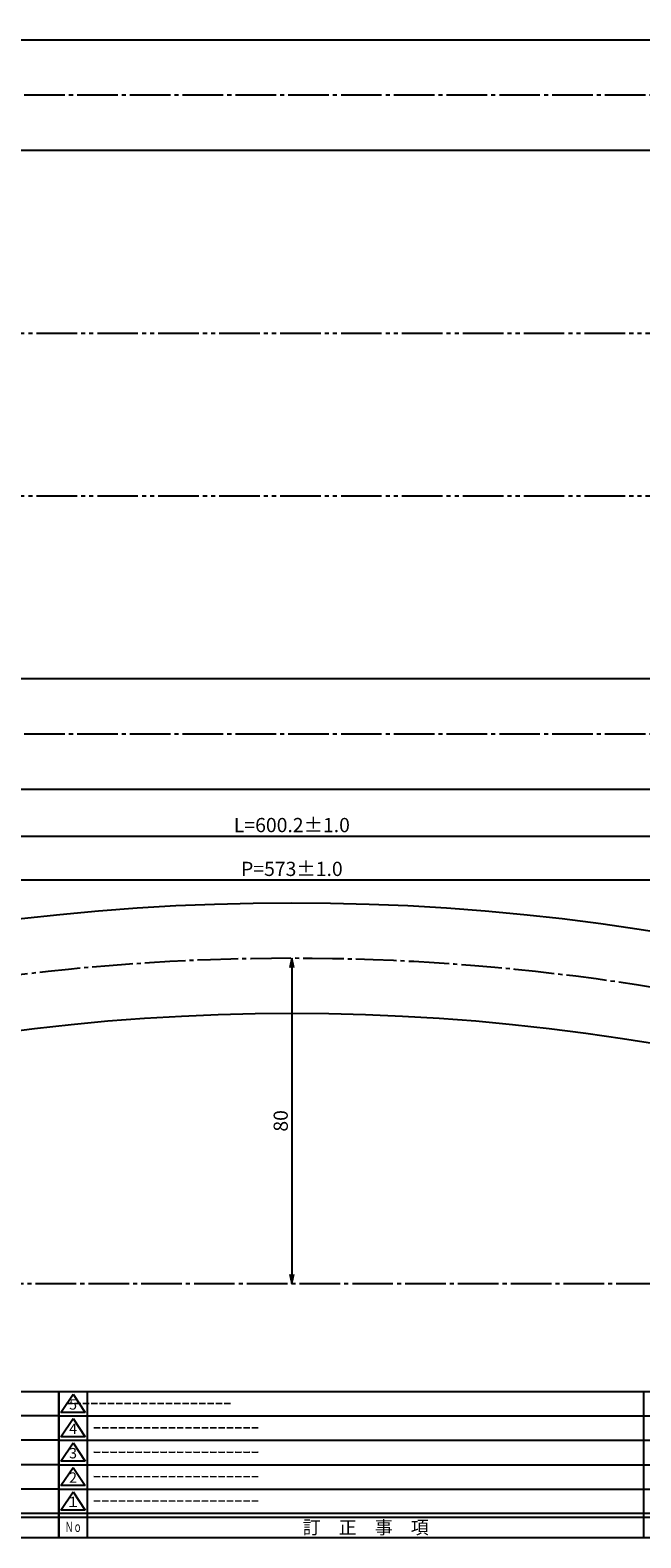
# Model space of a CAD drawing. Units: inches. Extents: x -23 to 784, y 283 to 843.
# Drawn here: x 398 to 548, y 283 to 654 of the extents above; entities that cross this region are included whole.
import ezdxf
from ezdxf.enums import TextEntityAlignment as Align

# ---------------------------------------------------------------- set-up
doc = ezdxf.new("R2010")
doc.units = ezdxf.units.IN
doc.header["$MEASUREMENT"] = 0
doc.linetypes.add('CENS', pattern=[13, 10, -1, 1, -1])
doc.linetypes.add('PHAS', pattern=[15, 10, -1, 1, -1, 1, -1])
for name, color, linetype in [('02-実線-1', 7, 'Continuous'), ('06-中心線', 1, 'CENS'), ('07-2点鎖線', 2, 'PHAS'), ('10-寸法', 3, 'Continuous'), ('図枠', 7, 'Continuous'), ('図枠-名称', 254, 'Continuous'), ('図枠-文字', 4, 'Continuous'), ('図枠-細線', 251, 'Continuous')]:
    doc.layers.add(name, color=color, linetype=linetype)
doc.styles.add('STD', font='TXT.shx', dxfattribs={"bigfont": 'bigfont.shx'})
doc.dimstyles.new('1：1', dxfattribs={"dimtxt": 3.5, "dimasz": 2.3, "dimexe": 1, "dimexo": 1, "dimgap": 1, "dimtad": 3, "dimdsep": 46, "dimtxsty": 'STD', "dimblk1": 'ARRI', "dimblk2": 'ARRI', "dimsah": 1, "dimcen": 0, "dimclrd": 3, "dimclre": 3, "dimclrt": 4, "dimadec": 0, "dimazin": 0, "dimtfac": 0.7, "dimtmove": 0, "dimatfit": 0, "dimldrblk": 'ARRI', "dimfxl": 0, "dimtvp": 1, "dimtolj": 1, "dimtzin": 0, "dimarcsym": 0})

# ---------------------------------------------------------------- blocks, each defined once
blk = doc.blocks.new('A$C337F4ABC')
for p, q in [((7.2, 36.81), (7.2, 0.81)), ((51.29, 36.81), (51.29, 0.81)), ((84.36, 36.81), (84.36, 0.81)), ((139.47, 36.81), (139.47, 0.81)), ((150.49, 36.81), (150.49, 0.81)), ((198.99, 6.81), (-0.51, 6.81))]:
    blk.add_line(p, q)
for centre in [(3.34, 33.81), (3.34, 27.81), (3.34, 21.81), (3.34, 15.81), (3.34, 9.81)]:
    blk.add_circle(centre, 2.75)
at = {"layer": '図枠'}
blk.add_lwpolyline([(-0.51, 36.81), (198.99, 36.81), (198.99, 0.81), (-0.51, 0.81)], close=True, dxfattribs=at)
at = {"layer": '図枠-細線'}
for p, q in [((198.99, 30.81), (-0.51, 30.81)), ((198.99, 24.81), (-0.51, 24.81)), ((198.99, 18.81), (-0.51, 18.81)), ((198.99, 12.81), (-0.51, 12.81)), ((198.99, 5.81), (-0.51, 5.81))]:
    blk.add_line(p, q, dxfattribs=at)
at = {"layer": '図枠-文字', "color": 4, "style": 'STD', "width": 0.950181}
blk.add_text('Ｎｏ', height=2.5, dxfattribs=at).set_placement((1.12, 1.93), (5.71, 1.93), align=Align.FIT)
at = {"layer": '図枠-文字', "style": 'STD'}
for s, p in [('部 品 名', (27.66, 3.56)), ('材\u3000質', (67.85, 3.56)), ('仕\u3000\u3000上', (112.41, 3.56)), ('数量', (144.96, 3.56)), ('備\u3000\u3000考', (174.35, 3.56))]:
    blk.add_text(s, height=3.25, dxfattribs=at).set_placement(p, align=Align.MIDDLE)
blk = doc.blocks.new('A$C503D392F')
at = {"layer": '図枠', "color": 7}
for p, q in [((7.35, 35.76), (7.35, -0.24)), ((144.35, 35.76), (144.35, -0.24)), ((164.35, 35.76), (164.35, -0.24)), ((174.35, 5.76), (0.35, 5.76))]:
    blk.add_line(p, q, dxfattribs=at)
at = {"layer": '図枠'}
blk.add_lwpolyline([(0.35, 35.76), (174.35, 35.76), (174.35, -0.24), (0.35, -0.24)], close=True, dxfattribs=at)
at = {"layer": '図枠-細線', "color": 251}
for p, q in [((0.83, 30.6), (3.83, 35.1)), ((3.83, 35.1), (6.83, 30.6)), ((0.35, 29.76), (174.35, 29.76)), ((6.83, 30.6), (0.83, 30.6)), ((0.83, 24.6), (3.83, 29.1)), ((3.83, 29.1), (6.83, 24.6)), ((0.35, 23.76), (174.35, 23.76)), ((6.83, 24.6), (0.83, 24.6)), ((0.83, 18.6), (3.83, 23.1)), ((3.83, 23.1), (6.83, 18.6)), ((6.83, 18.6), (0.83, 18.6)), ((0.35, 17.76), (174.35, 17.76)), ((0.83, 12.6), (3.83, 17.1)), ((3.83, 17.1), (6.83, 12.6)), ((0.35, 11.76), (174.35, 11.76)), ((6.83, 12.6), (0.83, 12.6)), ((0.83, 6.6), (3.83, 11.1)), ((3.83, 11.1), (6.83, 6.6)), ((174.35, 4.76), (0.35, 4.76)), ((6.83, 6.6), (0.83, 6.6))]:
    blk.add_line(p, q, dxfattribs=at)
at = {"layer": '図枠-文字', "color": 4, "style": 'STD'}
for s, p in [('5', (3.84, 32.26)), ('4', (3.84, 26.26)), ('3', (3.84, 20.26)), ('2', (3.84, 14.26)), ('１', (3.84, 8.26))]:
    blk.add_text(s, height=2.55, dxfattribs=at).set_placement(p, align=Align.MIDDLE)
at = {"layer": '図枠-文字', "color": 4, "style": 'STD', "width": 0.862069}
blk.add_text('Ｎｏ', height=2.5, dxfattribs=at).set_placement((1.83, 1.21), (6, 1.21), align=Align.FIT)
at = {"layer": '図枠-文字', "color": 4, "style": 'STD'}
for s, height, p in [('訂\u3000正\u3000事\u3000項', 3.25, (75.9, 2.33)), ('変更年月日', 2.432, (154.11, 2.33)), ('訂正者', 2.432, (169.3, 2.33))]:
    blk.add_text(s, height=height, dxfattribs=at).set_placement(p, align=Align.MIDDLE_CENTER)
blk = doc.blocks.new('ARRI')
at = {"color": 0, "linetype": 'ByBlock'}
for p, q in [((0, 0), (-1, 0.21)), ((-1, -0.21), (0, 0)), ((0, 0), (-1, 0))]:
    blk.add_line(p, q, dxfattribs=at)
blk = doc.blocks.new('*D44')
at = {"layer": '10-寸法', "color": 3, "lineweight": -2}
for p, q in [((161.87, 346.94), (161.87, 456.98)), ((762.07, 346.94), (762.07, 456.98)), ((164.17, 455.98), (759.77, 455.98))]:
    blk.add_line(p, q, dxfattribs=at)
at = {"layer": 'Defpoints', "color": 0}
for p in [(762.07, 455.98), (161.87, 345.94), (762.07, 345.94)]:
    blk.add_point(p, dxfattribs=at)
at = {"layer": '10-寸法', "color": 3, "lineweight": -2, "xscale": 2.3, "yscale": 2.3, "zscale": 2.3, "rotation": 180}
blk.add_blockref('ARRI', (161.87, 455.98), dxfattribs=at)
at = {"layer": '10-寸法', "color": 3, "lineweight": -2, "xscale": 2.3, "yscale": 2.3, "zscale": 2.3}
blk.add_blockref('ARRI', (762.07, 455.98), dxfattribs=at)
at = {"layer": '10-寸法', "color": 4, "insert": (461.97, 458.73), "char_height": 3.5, "attachment_point": 5, "style": 'STD'}
blk.add_mtext('\\A1;L=600.2±1.0', dxfattribs=at)
blk = doc.blocks.new('*D45')
at = {"layer": '10-寸法', "color": 3, "lineweight": -2}
for p, q in [((175.47, 374.33), (175.47, 446.2)), ((746.17, 445.2), (177.77, 445.2)), ((748.47, 374.33), (748.47, 446.2))]:
    blk.add_line(p, q, dxfattribs=at)
at = {"layer": 'Defpoints', "color": 0}
for p in [(175.47, 445.2), (175.47, 373.33), (748.47, 373.33)]:
    blk.add_point(p, dxfattribs=at)
at = {"layer": '10-寸法', "color": 3, "lineweight": -2, "xscale": 2.3, "yscale": 2.3, "zscale": 2.3, "rotation": 180}
blk.add_blockref('ARRI', (175.47, 445.2), dxfattribs=at)
at = {"layer": '10-寸法', "color": 3, "lineweight": -2, "xscale": 2.3, "yscale": 2.3, "zscale": 2.3}
blk.add_blockref('ARRI', (748.47, 445.2), dxfattribs=at)
at = {"layer": '10-寸法', "color": 4, "insert": (461.97, 447.95), "char_height": 3.5, "attachment_point": 5, "style": 'STD'}
blk.add_mtext('\\A1;P=573±1.0', dxfattribs=at)
blk = doc.blocks.new('*D52')
at = {"layer": '10-寸法', "color": 3, "lineweight": -2}
blk.add_line((461.97, 423.64), (461.97, 348.24), dxfattribs=at)
at = {"layer": 'Defpoints', "color": 0}
for p in [(461.97, 425.94), (461.97, 345.94), (461.97, 345.94)]:
    blk.add_point(p, dxfattribs=at)
at = {"layer": '10-寸法', "color": 3, "lineweight": -2, "xscale": 2.3, "yscale": 2.3, "zscale": 2.3}
for p, rotation in [((461.97, 425.94), 90), ((461.97, 345.94), 270)]:
    blk.add_blockref('ARRI', p, dxfattribs=dict(at, rotation=rotation))
at = {"layer": '10-寸法', "color": 4, "insert": (459.22, 385.94), "char_height": 3.5, "attachment_point": 5, "rotation": 90, "style": 'STD'}
blk.add_mtext('\\A1;80', dxfattribs=at)

msp = doc.modelspace()

# ---------------------------------------------------------------- linework, layer by layer
at = {"layer": '02-実線-1', "color": 7}
for p, q in [((214.07, 651.977), (709.87, 651.977)), ((214.07, 624.777), (709.87, 624.777)), ((214.07, 494.777), (709.87, 494.777)), ((214.07, 467.577), (709.87, 467.577))]:
    msp.add_line(p, q, dxfattribs=at)
for radius in [566.61, 539.41]:
    msp.add_arc((461.97, -127.067), radius, 58.79686, 121.20314, dxfattribs=at)
at = {"layer": '06-中心線', "color": 1, "linetype": 'CENS'}
for p, q in [((214.07, 638.377), (709.87, 638.377)), ((214.07, 481.177), (709.87, 481.177)), ((151.87, 345.942), (772.07, 345.942))]:
    msp.add_line(p, q, dxfattribs=at)
msp.add_arc((461.97, -127.067), 553.01, 56.35154, 123.64846, dxfattribs=at)
at = {"layer": '07-2点鎖線', "color": 2, "linetype": 'PHAS'}
for p, q in [((189.07, 579.777), (734.87, 579.777)), ((189.07, 539.777), (734.87, 539.777))]:
    msp.add_line(p, q, dxfattribs=at)
at = {"layer": '図枠'}
msp.add_lwpolyline([(-23.404, 843.342), (783.596, 843.342), (783.596, 283.342), (-23.404, 283.342)], close=True, dxfattribs=at)

# ---------------------------------------------------------------- block references
for name, p in [('A$C337F4ABC', (205.61, 282.534)), ('A$C503D392F', (404.243, 283.583))]:
    msp.add_blockref(name, p, dxfattribs=at)

# ---------------------------------------------------------------- texts
at = {"layer": '図枠-名称', "style": 'STD'}
for p in [(406.135, 316.409), (412.956, 310.409), (412.956, 304.409), (412.956, 298.409), (412.956, 292.409)]:
    msp.add_text('ｰｰｰｰｰｰｰｰｰｰｰｰｰｰｰｰｰｰｰｰ', height=3, dxfattribs=at).set_placement(p, align=Align.MIDDLE_LEFT)

# ---------------------------------------------------------------- dimensions: what is measured, and where the dimension line sits
at = {"layer": '10-寸法'}
for base, p1, p2, text, picture, middle in [((762.07, 455.977), (161.87, 345.942), (762.07, 345.942), 'L=<>±1.0', '*D44', (461.97, 458.727)), ((175.47, 445.2), (748.47, 373.329), (175.47, 373.329), 'P=<>±1.0', '*D45', (461.97, 447.95))]:
    dim = msp.add_linear_dim(base=base, p1=p1, p2=p2, text=text, dimstyle='1：1', dxfattribs=at)
    dim.commit()
    dim.dimension.update_dxf_attribs({"geometry": picture, "text_midpoint": middle})
dim = msp.add_linear_dim(base=(461.97, 345.942), p1=(461.97, 425.943), p2=(461.97, 345.942), angle=90, dimstyle='1：1', dxfattribs=at)
dim.commit()
dim.dimension.update_dxf_attribs({"geometry": '*D52', "text_midpoint": (459.22, 385.942)})

doc.saveas('drawing.dxf')
